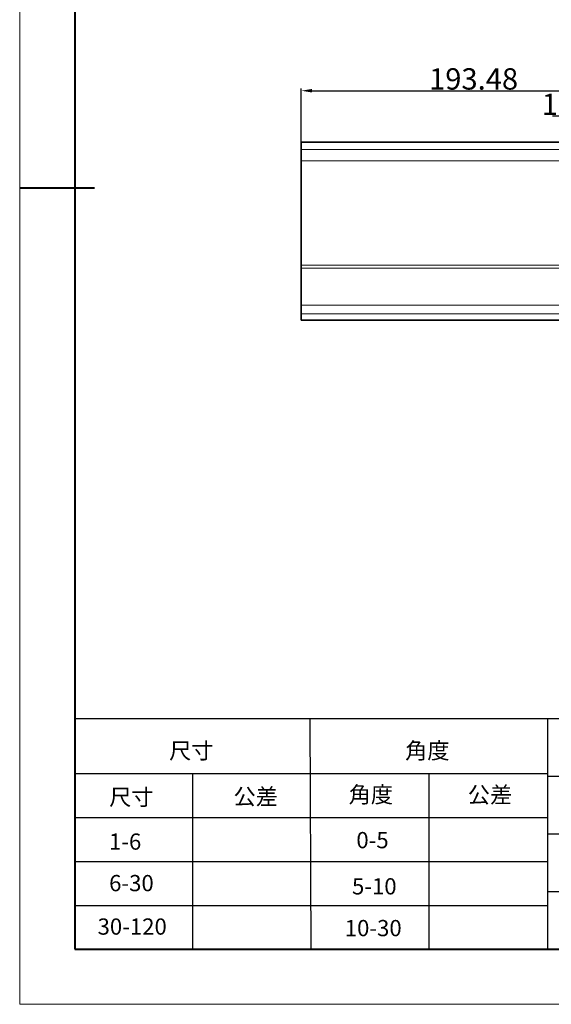
# Model space of a CAD drawing. Extents: x -36 to 3404, y -221 to 801.
# Drawn here: x 3 to 301, y -142 to 411 of the extents above; entities that cross this region are included whole.
import ezdxf

# ---------------------------------------------------------------- set-up
doc = ezdxf.new("R2010")
doc.units = 0
doc.layers.add('5', color=1, linetype='Continuous', lineweight=35)
doc.layers.add('DEFAULT_2', color=8, linetype='Continuous')
doc.styles.add('HZ', font='txt')
doc.styles.add('机械', font='txt', dxfattribs={"width": 0.7, "height": 12})
doc.dimstyles.new('机械', dxfattribs={"dimscale": 0, "dimtxt": 12, "dimasz": 6, "dimexe": 1.25, "dimexo": 0, "dimtad": 1, "dimdsep": 46, "dimtxsty": '机械', "dimcen": 2.5, "dimadec": 0, "dimazin": 0, "dimtfac": 1, "dimtmove": 0, "dimatfit": 3, "dimfxl": 0, "dimtolj": 1, "dimarcsym": 0})

# ---------------------------------------------------------------- blocks, each defined once
blk = doc.blocks.new('*D4')
at = {"layer": '5', "color": 0, "lineweight": -2}
for p, q in [((160.63, 342.45), (160.63, 372.62)), ((166.63, 371.37), (348.11, 371.37)), ((354.11, 342.45), (354.11, 372.62))]:
    blk.add_line(p, q, dxfattribs=at)
at = {"layer": '5', "color": 0}
for points in [[(166.63, 372.37), (166.63, 370.37), (160.63, 371.37)], [(348.11, 372.37), (348.11, 370.37), (354.11, 371.37)]]:
    blk.add_solid(points, dxfattribs=at)
at = {"layer": 'Defpoints', "color": 0}
for p in [(354.11, 371.37), (160.63, 342.45), (354.11, 342.45)]:
    blk.add_point(p, dxfattribs=at)
at = {"layer": '5', "color": 0, "lineweight": -2, "insert": (257.37, 377.99), "char_height": 12, "attachment_point": 5, "style": '机械'}
blk.add_mtext('\\A1;193.48', dxfattribs=at)
blk = doc.blocks.new('*D56')
at = {"layer": '5', "color": 0, "lineweight": -2}
for p, q in [((336.63, 357.11), (301.57, 357.11)), ((336.63, 273.72), (336.63, 358.36)), ((348.11, 357.11), (342.63, 357.11)), ((354.11, 342.45), (354.11, 358.36))]:
    blk.add_line(p, q, dxfattribs=at)
at = {"layer": '5', "color": 0}
for points in [[(342.63, 358.11), (342.63, 356.11), (336.63, 357.11)], [(348.11, 358.11), (348.11, 356.11), (354.11, 357.11)]]:
    blk.add_solid(points, dxfattribs=at)
at = {"layer": 'Defpoints', "color": 0}
for p in [(336.63, 357.11), (354.11, 342.45), (336.63, 273.72)]:
    blk.add_point(p, dxfattribs=at)
at = {"layer": '5', "color": 0, "lineweight": -2, "insert": (316.1, 363.74), "char_height": 12, "attachment_point": 5, "style": '机械'}
blk.add_mtext('\\A1;17.48', dxfattribs=at)

msp = doc.modelspace()

# ---------------------------------------------------------------- linework, layer by layer
at = {"color": 0, "lineweight": 13}
for p, q in [((2.612, 775.59), (2.612, -142.063)), ((2.612, -142.063), (1301.847, -142.063))]:
    msp.add_line(p, q, dxfattribs=at)
at = {"color": 0, "lineweight": 40}
for p, q in [((33.509, 744.692), (33.509, -111.165)), ((2.612, 316.764), (44.55, 316.764)), ((33.509, -111.165), (1270.949, -111.165))]:
    msp.add_line(p, q, dxfattribs=at)
at = {"color": 7, "lineweight": 35}
for p, q in [((160.63, 342.454), (354.112, 342.454)), ((160.63, 342.454), (160.63, 242.454)), ((496.153, 242.454), (160.63, 242.454))]:
    msp.add_line(p, q, dxfattribs=at)
at = {"color": 7, "lineweight": 13}
for p, q in [((160.63, 338.26), (355.236, 338.26)), ((357.021, 331.967), (160.63, 331.967)), ((160.63, 273.288), (496.153, 273.288)), ((496.153, 271.631), (160.63, 271.631)), ((160.63, 250.784), (496.153, 250.784)), ((496.153, 245.975), (160.63, 245.975))]:
    msp.add_line(p, q, dxfattribs=at)
at = {"color": 0}
for p, q in [((33.509, 18.604), (1270.949, 18.604)), ((33.509, -12.294), (298.784, -12.294)), ((298.784, -13.838), (871.614, -13.838)), ((33.509, -37.011), (298.784, -37.011)), ((298.784, -46.281), (871.614, -46.281)), ((33.509, -61.729), (298.784, -61.729)), ((298.784, -78.723), (871.614, -78.723)), ((33.509, -86.447), (298.784, -86.447))]:
    msp.add_line(p, q, dxfattribs=at)
at = {"layer": 'DEFAULT_2', "color": 0}
for p, q in [((166.271, -111.165), (165.617, 18.604)), ((298.784, 18.604), (298.784, -111.165)), ((99.563, -12.294), (99.563, -111.165)), ((232.2, -12.294), (232.2, -111.165))]:
    msp.add_line(p, q, dxfattribs=at)

# ---------------------------------------------------------------- texts
at = {"color": 0, "style": 'HZ'}
for s, p in [('尺寸', (86.487, -4.078)), ('角度', (218.932, -4.072)), ('尺寸', (52.817, -30.201)), ('公差', (122.64, -29.862)), ('角度', (187.244, -28.775)), ('公差', (254.123, -28.866)), ('1-6 ', (52.702, -55.166)), ('0-5', (191.569, -54.365)), ('6-30', (52.795, -78.508)), ('5-10', (189.11, -80.315)), ('30-120', (46.312, -102.927)), ('10-30', (185.056, -103.79))]:
    msp.add_text(s, height=9.1239, dxfattribs=at).set_placement(p)

# ---------------------------------------------------------------- dimensions: what is measured, and where the dimension line sits
at = {"layer": '5', "color": 4, "lineweight": -2}
for base, p1, p2, picture, middle in [((354.112, 371.365), (160.63, 342.454), (354.112, 342.454), '*D4', (257.371, 377.99)), ((336.634, 357.113), (354.112, 342.454), (336.634, 273.719), '*D56', (316.102, 363.738))]:
    dim = msp.add_linear_dim(base=base, p1=p1, p2=p2, dimstyle='机械', override={"dimscale": 1}, dxfattribs=at)
    dim.commit()
    dim.dimension.update_dxf_attribs({"geometry": picture, "text_midpoint": middle})

doc.saveas('drawing.dxf')
